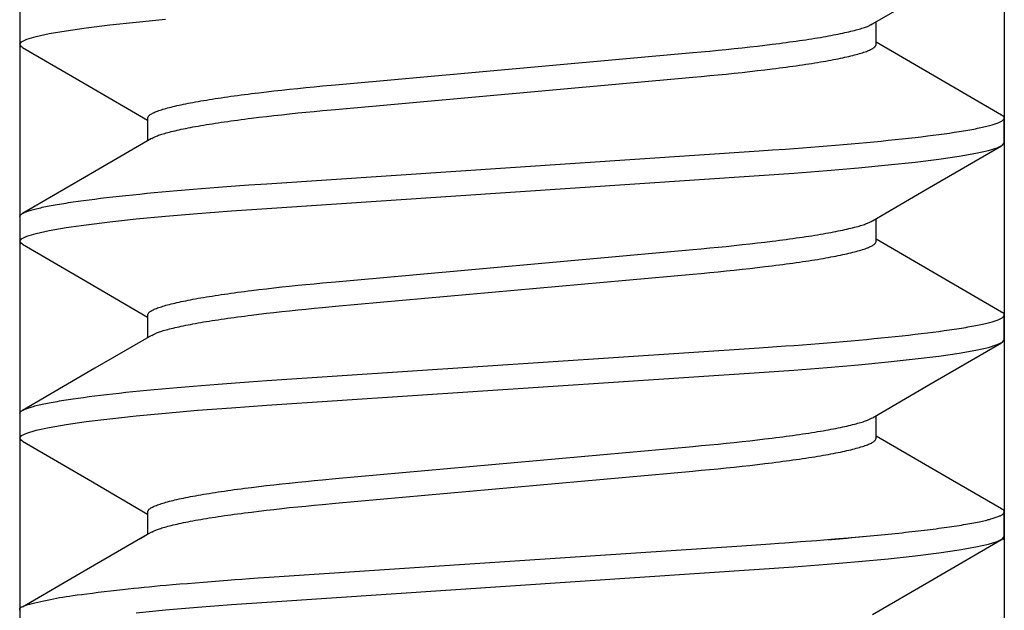
# Model space of a CAD drawing. Extents: x -1 to 19, y -7.5 to 8.8.
# Drawn here: x 7.4 to 7.7, y -3 to -2.8 of the extents above; entities that cross this region are included whole.
import ezdxf

# ---------------------------------------------------------------- set-up
doc = ezdxf.new("R2010")
doc.units = 0
doc.header["$MEASUREMENT"] = 0
doc.layers.add('CASE', color=7, linetype='Continuous')
doc.layers.add('KNOBS', color=7, linetype='Continuous')

msp = doc.modelspace()

# ---------------------------------------------------------------- linework, layer by layer
at = {"layer": 'CASE', "color": 1, "linetype": 'Continuous'}
for p, q in [((7.4184, -0.69264), (7.4184, -4.05878)), ((7.6684, -0.69264), (7.6684, -4.05878))]:
    msp.add_line(p, q, dxfattribs=at)
at = {"layer": 'KNOBS', "color": 9, "linetype": 'Continuous'}
for p, q in [((7.4184, -2.80748), (7.4184, -2.81373)), ((7.63592, -2.81373), (7.63592, -2.808)), ((7.45088, -2.83248), (7.45088, -2.83821)), ((7.6684, -2.83873), (7.6684, -2.83248)), ((7.4184, -2.85748), (7.4184, -2.86373)), ((7.63592, -2.86373), (7.63592, -2.858)), ((7.45088, -2.88248), (7.45088, -2.88821)), ((7.6684, -2.88873), (7.6684, -2.88248)), ((7.4184, -2.90748), (7.4184, -2.91373)), ((7.63592, -2.91373), (7.63592, -2.908)), ((7.45088, -2.93248), (7.45088, -2.93821)), ((7.66761, -2.93169), (7.6676, -2.93168)), ((7.66763, -2.93169), (7.66761, -2.93169)), ((7.66765, -2.9317), (7.66763, -2.93169)), ((7.66767, -2.93171), (7.66765, -2.9317)), ((7.6677, -2.93172), (7.66767, -2.93171)), ((7.66773, -2.93174), (7.6677, -2.93172)), ((7.66776, -2.93175), (7.66773, -2.93174)), ((7.6678, -2.93177), (7.66776, -2.93175)), ((7.66785, -2.9318), (7.6678, -2.93177)), ((7.66791, -2.93182), (7.66785, -2.9318)), ((7.66797, -2.93185), (7.66791, -2.93182)), ((7.66803, -2.93188), (7.66797, -2.93185)), ((7.66809, -2.93192), (7.66803, -2.93188)), ((7.66815, -2.93196), (7.66809, -2.93192)), ((7.6682, -2.932), (7.66815, -2.93196)), ((7.66826, -2.93204), (7.6682, -2.932)), ((7.6683, -2.93209), (7.66826, -2.93204)), ((7.66828, -2.93279), (7.66833, -2.93271)), ((7.66834, -2.93214), (7.6683, -2.93209)), ((7.66833, -2.93271), (7.66837, -2.93264)), ((7.66837, -2.93219), (7.66834, -2.93214)), ((7.66839, -2.93225), (7.66837, -2.93219)), ((7.66837, -2.93264), (7.66839, -2.93257)), ((7.66841, -2.93231), (7.66839, -2.93225)), ((7.66839, -2.93257), (7.66841, -2.9325)), ((7.6684, -2.93873), (7.6684, -2.93248)), ((7.66842, -2.93237), (7.66841, -2.93231)), ((7.66841, -2.9325), (7.66842, -2.93243)), ((7.66842, -2.93243), (7.66842, -2.93237)), ((7.66017, -2.93533), (7.66065, -2.93524)), ((7.66065, -2.93524), (7.66113, -2.93515)), ((7.66113, -2.93515), (7.66158, -2.93505)), ((7.66158, -2.93505), (7.66202, -2.93496)), ((7.66202, -2.93496), (7.66245, -2.93488)), ((7.66245, -2.93488), (7.66286, -2.93479)), ((7.66286, -2.93479), (7.66326, -2.9347)), ((7.66326, -2.9347), (7.66364, -2.93461)), ((7.66364, -2.93461), (7.664, -2.93452)), ((7.664, -2.93452), (7.66435, -2.93443)), ((7.66435, -2.93443), (7.66469, -2.93435)), ((7.66469, -2.93435), (7.66501, -2.93426)), ((7.66501, -2.93426), (7.66531, -2.93417)), ((7.66531, -2.93417), (7.6656, -2.93409)), ((7.6656, -2.93409), (7.66588, -2.934)), ((7.66588, -2.934), (7.66614, -2.93392)), ((7.66614, -2.93392), (7.66639, -2.93383)), ((7.66639, -2.93383), (7.66662, -2.93375)), ((7.66662, -2.93375), (7.66684, -2.93367)), ((7.66684, -2.93367), (7.66704, -2.93358)), ((7.66704, -2.93358), (7.66723, -2.9335)), ((7.66723, -2.9335), (7.66741, -2.93342)), ((7.66741, -2.93342), (7.66757, -2.93334)), ((7.66757, -2.93334), (7.66771, -2.93326)), ((7.66771, -2.93326), (7.66784, -2.93318)), ((7.66784, -2.93318), (7.66796, -2.9331)), ((7.66796, -2.9331), (7.66806, -2.93302)), ((7.66806, -2.93302), (7.66815, -2.93294)), ((7.66815, -2.93294), (7.66822, -2.93286)), ((7.66822, -2.93286), (7.66828, -2.93279)), ((7.45183, -2.93765), (7.45115, -2.93805)), ((7.64245, -2.93774), (7.6433, -2.93765)), ((7.6433, -2.93765), (7.64413, -2.93756)), ((7.64413, -2.93756), (7.64496, -2.93747)), ((7.64496, -2.93747), (7.64577, -2.93737)), ((7.64577, -2.93737), (7.64657, -2.93728)), ((7.64657, -2.93728), (7.64735, -2.93719)), ((7.64735, -2.93719), (7.64812, -2.93709)), ((7.64812, -2.93709), (7.64888, -2.937)), ((7.64888, -2.937), (7.64963, -2.93691)), ((7.64963, -2.93691), (7.65036, -2.93681)), ((7.65036, -2.93681), (7.65108, -2.93672)), ((7.65108, -2.93672), (7.65179, -2.93663)), ((7.65179, -2.93663), (7.65248, -2.93653)), ((7.65248, -2.93653), (7.65316, -2.93644)), ((7.65316, -2.93644), (7.65382, -2.93634)), ((7.65382, -2.93634), (7.65447, -2.93625)), ((7.65447, -2.93625), (7.65511, -2.93616)), ((7.65511, -2.93616), (7.65573, -2.93606)), ((7.65573, -2.93606), (7.65634, -2.93597)), ((7.65634, -2.93597), (7.65693, -2.93588)), ((7.65693, -2.93588), (7.65751, -2.93579)), ((7.65751, -2.93579), (7.65807, -2.93569)), ((7.65807, -2.93569), (7.65862, -2.9356)), ((7.65862, -2.9356), (7.65915, -2.93551)), ((7.65915, -2.93551), (7.65967, -2.93542)), ((7.65967, -2.93542), (7.66017, -2.93533)), ((7.44899, -2.9393), (7.44866, -2.9395)), ((7.44974, -2.93887), (7.44899, -2.9393)), ((7.45045, -2.93845), (7.44974, -2.93887)), ((7.45115, -2.93805), (7.45045, -2.93845)), ((7.62372, -2.9395), (7.6245, -2.93943)), ((7.6245, -2.93943), (7.62552, -2.93935)), ((7.62552, -2.93935), (7.62653, -2.93926)), ((7.62653, -2.93926), (7.62754, -2.93918)), ((7.62754, -2.93918), (7.62854, -2.93909)), ((7.62854, -2.93909), (7.62953, -2.939)), ((7.62953, -2.939), (7.63051, -2.93892)), ((7.63051, -2.93892), (7.63149, -2.93883)), ((7.63149, -2.93883), (7.63245, -2.93874)), ((7.63245, -2.93874), (7.63341, -2.93865)), ((7.63341, -2.93865), (7.63436, -2.93856)), ((7.63436, -2.93856), (7.6353, -2.93847)), ((7.6353, -2.93847), (7.63623, -2.93838)), ((7.63623, -2.93838), (7.63715, -2.93829)), ((7.63715, -2.93829), (7.63806, -2.9382)), ((7.63806, -2.9382), (7.63896, -2.93811)), ((7.63896, -2.93811), (7.63985, -2.93802)), ((7.63985, -2.93802), (7.64073, -2.93793)), ((7.64073, -2.93793), (7.6416, -2.93784)), ((7.6416, -2.93784), (7.64245, -2.93774)), ((7.66804, -2.9395), (7.66807, -2.93948)), ((7.66807, -2.93948), (7.66818, -2.93938)), ((7.66818, -2.93938), (7.66826, -2.93928)), ((7.66826, -2.93928), (7.66832, -2.93919)), ((7.66832, -2.93919), (7.66836, -2.93909)), ((7.66836, -2.93909), (7.66838, -2.939)), ((7.66838, -2.939), (7.6684, -2.93891)), ((7.6684, -2.93882), (7.6684, -2.93873)), ((7.6684, -2.93891), (7.6684, -2.93882))]:
    msp.add_line(p, q, dxfattribs=at)
for points in [[(7.63495, -2.80857), (7.64926, -2.80023), (7.66769, -2.78952)], [(7.41918, -2.81451), (7.41883, -2.81434), (7.4184, -2.81373), (7.41885, -2.8131), (7.42023, -2.81243), (7.42258, -2.81174), (7.42591, -2.81101), (7.4302, -2.81027), (7.43532, -2.80954), (7.44128, -2.8088), (7.44801, -2.80808), (7.45542, -2.80737)], [(7.45088, -2.83248), (7.45092, -2.83238), (7.45096, -2.83228), (7.45101, -2.83217), (7.45107, -2.83207), (7.45113, -2.83197), (7.45122, -2.83187), (7.45131, -2.83177), (7.45143, -2.83166), (7.45157, -2.83156), (7.45173, -2.83145), (7.45192, -2.83134), (7.45212, -2.83124), (7.45234, -2.83113), (7.45258, -2.83102), (7.45284, -2.83091), (7.45312, -2.8308), (7.45342, -2.83068), (7.45373, -2.83057), (7.45406, -2.83046), (7.4544, -2.83035), (7.45477, -2.83023), (7.45515, -2.83012), (7.45555, -2.83), (7.45597, -2.82989), (7.45641, -2.82977), (7.45687, -2.82965), (7.45734, -2.82954), (7.45783, -2.82942), (7.45834, -2.8293), (7.45887, -2.82918), (7.45942, -2.82906), (7.45998, -2.82894), (7.46056, -2.82883), (7.46116, -2.82871), (7.46177, -2.82859), (7.4624, -2.82847), (7.46305, -2.82835), (7.46372, -2.82823), (7.4644, -2.82811), (7.46509, -2.82799), (7.46581, -2.82787), (7.46654, -2.82775), (7.46728, -2.82764), (7.46804, -2.82752), (7.46881, -2.8274), (7.4696, -2.82728), (7.4704, -2.82716), (7.47122, -2.82705), (7.47205, -2.82693), (7.47289, -2.82681), (7.47375, -2.8267), (7.47462, -2.82658), (7.4755, -2.82647), (7.4764, -2.82635), (7.4773, -2.82624), (7.47915, -2.82601), (7.48104, -2.82579), (7.48297, -2.82557), (7.48494, -2.82535), (7.48695, -2.82513), (7.48899, -2.82492), (7.49107, -2.82472), (7.49318, -2.82451), (7.49533, -2.82431), (7.49861, -2.82401), (7.5893, -2.81584), (7.59148, -2.81564), (7.59362, -2.81544), (7.59574, -2.81524), (7.59781, -2.81503), (7.59986, -2.81482), (7.60186, -2.8146), (7.60383, -2.81439), (7.60576, -2.81417), (7.60765, -2.81394), (7.6095, -2.81372), (7.61041, -2.8136), (7.6113, -2.81349), (7.61218, -2.81337), (7.61305, -2.81326), (7.61391, -2.81314), (7.61475, -2.81302), (7.61558, -2.81291), (7.6164, -2.81279), (7.6172, -2.81267), (7.61799, -2.81255), (7.61876, -2.81244), (7.61952, -2.81232), (7.62027, -2.8122), (7.62099, -2.81208), (7.62171, -2.81196), (7.6224, -2.81184), (7.62309, -2.81172), (7.62375, -2.8116), (7.6244, -2.81148), (7.62503, -2.81136), (7.62565, -2.81125), (7.62624, -2.81113), (7.62682, -2.81101), (7.62738, -2.81089), (7.62792, -2.81077), (7.62845, -2.81065), (7.62895, -2.81054), (7.62944, -2.81042), (7.6299, -2.81031), (7.63035, -2.8102), (7.63078, -2.81008), (7.63118, -2.80998), (7.63156, -2.80987), (7.63193, -2.80976), (7.63227, -2.80966), (7.63259, -2.80956), (7.63288, -2.80946), (7.63316, -2.80936), (7.63341, -2.80927), (7.63364, -2.80918), (7.63384, -2.80909), (7.63403, -2.809), (7.63421, -2.80891), (7.63437, -2.80882), (7.63453, -2.80874), (7.63483, -2.80857)], [(7.41909, -2.81451), (7.43603, -2.82435), (7.45088, -2.833)], [(7.45195, -2.83764), (7.45225, -2.83747), (7.45241, -2.83739), (7.45258, -2.8373), (7.45275, -2.83721), (7.45294, -2.83712), (7.45315, -2.83703), (7.45338, -2.83694), (7.45364, -2.83684), (7.45391, -2.83675), (7.45421, -2.83665), (7.45453, -2.83654), (7.45487, -2.83644), (7.45523, -2.83634), (7.45562, -2.83623), (7.45602, -2.83612), (7.45645, -2.83601), (7.4569, -2.8359), (7.45736, -2.83578), (7.45785, -2.83567), (7.45835, -2.83555), (7.45888, -2.83543), (7.45942, -2.83531), (7.45998, -2.83519), (7.46056, -2.83508), (7.46116, -2.83496), (7.46177, -2.83484), (7.4624, -2.83472), (7.46305, -2.8346), (7.46372, -2.83448), (7.4644, -2.83436), (7.46509, -2.83424), (7.46581, -2.83412), (7.46654, -2.834), (7.46728, -2.83389), (7.46804, -2.83377), (7.46881, -2.83365), (7.4696, -2.83353), (7.4704, -2.83341), (7.47122, -2.8333), (7.47205, -2.83318), (7.47289, -2.83306), (7.47375, -2.83295), (7.47462, -2.83283), (7.4755, -2.83272), (7.4764, -2.8326), (7.4773, -2.83249), (7.47915, -2.83226), (7.48104, -2.83204), (7.48297, -2.83182), (7.48494, -2.8316), (7.48695, -2.83138), (7.48899, -2.83117), (7.49107, -2.83097), (7.49318, -2.83076), (7.49533, -2.83056), (7.49861, -2.83026), (7.5893, -2.82209), (7.59148, -2.82189), (7.59362, -2.82169), (7.59574, -2.82149), (7.59781, -2.82128), (7.59986, -2.82107), (7.60186, -2.82085), (7.60383, -2.82064), (7.60576, -2.82042), (7.60765, -2.82019), (7.6095, -2.81997), (7.61041, -2.81985), (7.6113, -2.81974), (7.61218, -2.81962), (7.61305, -2.81951), (7.61391, -2.81939), (7.61475, -2.81927), (7.61558, -2.81916), (7.6164, -2.81904), (7.6172, -2.81892), (7.61799, -2.8188), (7.61876, -2.81869), (7.61952, -2.81857), (7.62027, -2.81845), (7.62099, -2.81833), (7.62171, -2.81821), (7.6224, -2.81809), (7.62308, -2.81797), (7.62375, -2.81785), (7.6244, -2.81773), (7.62503, -2.81762), (7.62564, -2.8175), (7.62624, -2.81738), (7.62682, -2.81726), (7.62738, -2.81714), (7.62793, -2.81702), (7.62846, -2.8169), (7.62897, -2.81679), (7.62946, -2.81667), (7.62994, -2.81655), (7.63039, -2.81643), (7.63083, -2.81632), (7.63125, -2.8162), (7.63165, -2.81609), (7.63203, -2.81597), (7.6324, -2.81586), (7.63274, -2.81574), (7.63307, -2.81563), (7.63339, -2.81552), (7.63368, -2.81541), (7.63396, -2.8153), (7.63422, -2.81519), (7.63446, -2.81508), (7.63468, -2.81497), (7.63488, -2.81486), (7.63507, -2.81475), (7.63523, -2.81465), (7.63537, -2.81454), (7.63549, -2.81444), (7.63559, -2.81433), (7.63567, -2.81423), (7.63574, -2.81413), (7.63579, -2.81403), (7.63584, -2.81393), (7.63588, -2.81383), (7.63592, -2.81373)], [(7.66772, -2.8317), (7.65126, -2.82214), (7.63592, -2.81321)], [(7.4184, -2.85748), (7.41843, -2.8574), (7.41847, -2.85732), (7.41851, -2.85724), (7.41856, -2.85716), (7.41861, -2.85708), (7.41868, -2.857), (7.41876, -2.85692), (7.41886, -2.85684), (7.41897, -2.85676), (7.41911, -2.85668), (7.41926, -2.8566), (7.41942, -2.85652), (7.41961, -2.85643), (7.41981, -2.85635), (7.42002, -2.85626), (7.42025, -2.85618), (7.42049, -2.85609), (7.42075, -2.85601), (7.42102, -2.85592), (7.4213, -2.85583), (7.4216, -2.85575), (7.42192, -2.85566), (7.42225, -2.85557), (7.4226, -2.85548), (7.42296, -2.85539), (7.42334, -2.8553), (7.42373, -2.85521), (7.42414, -2.85512), (7.42456, -2.85503), (7.425, -2.85494), (7.42545, -2.85485), (7.42592, -2.85476), (7.4264, -2.85467), (7.42689, -2.85458), (7.4274, -2.85449), (7.42793, -2.8544), (7.42847, -2.8543), (7.42902, -2.85421), (7.42959, -2.85412), (7.43017, -2.85403), (7.43077, -2.85393), (7.432, -2.85375), (7.43328, -2.85357), (7.43462, -2.85338), (7.43601, -2.8532), (7.43745, -2.85301), (7.43894, -2.85283), (7.44048, -2.85265), (7.44206, -2.85246), (7.4437, -2.85228), (7.44538, -2.8521), (7.44711, -2.85192), (7.44888, -2.85174), (7.4507, -2.85156), (7.45256, -2.85138), (7.45446, -2.8512), (7.4564, -2.85103), (7.45838, -2.85085), (7.4604, -2.85068), (7.46245, -2.85051), (7.46454, -2.85034), (7.46666, -2.85017), (7.4688, -2.85001), (7.47098, -2.84984), (7.47319, -2.84968), (7.47655, -2.84944), (7.48112, -2.84913), (7.60617, -2.84079), (7.60954, -2.84056), (7.61286, -2.84033), (7.61503, -2.84017), (7.61718, -2.84001), (7.6193, -2.83985), (7.6214, -2.83968), (7.62347, -2.83952), (7.62552, -2.83935), (7.62754, -2.83918), (7.62953, -2.839), (7.63149, -2.83883), (7.63341, -2.83865), (7.6353, -2.83847), (7.63715, -2.83829), (7.63896, -2.83811), (7.64073, -2.83793), (7.64245, -2.83774), (7.64413, -2.83756), (7.64577, -2.83737), (7.64735, -2.83719), (7.64888, -2.837), (7.65036, -2.83681), (7.65179, -2.83663), (7.65316, -2.83644), (7.65447, -2.83625), (7.65573, -2.83606), (7.65634, -2.83597), (7.65693, -2.83588), (7.65751, -2.83579), (7.65807, -2.83569), (7.65862, -2.8356), (7.65915, -2.83551), (7.65967, -2.83542), (7.66017, -2.83533), (7.66065, -2.83524), (7.66113, -2.83515), (7.66158, -2.83505), (7.66202, -2.83496), (7.66245, -2.83488), (7.66286, -2.83479), (7.66326, -2.8347), (7.66364, -2.83461), (7.664, -2.83452), (7.66435, -2.83443), (7.66469, -2.83435), (7.66501, -2.83426), (7.66531, -2.83417), (7.6656, -2.83409), (7.66588, -2.834), (7.66614, -2.83392), (7.66639, -2.83383), (7.66662, -2.83375), (7.66684, -2.83367), (7.66704, -2.83358), (7.66723, -2.8335), (7.66741, -2.83342), (7.66757, -2.83334), (7.66771, -2.83326), (7.66784, -2.83318), (7.66796, -2.8331), (7.66806, -2.83302), (7.66815, -2.83294), (7.66822, -2.83286), (7.66828, -2.83279), (7.66833, -2.83271), (7.66837, -2.83264), (7.66839, -2.83257), (7.66841, -2.8325), (7.66842, -2.83243), (7.66842, -2.83237), (7.66841, -2.83231), (7.6684, -2.83225), (7.66837, -2.83219), (7.66834, -2.83214), (7.6683, -2.83209), (7.66825, -2.83204), (7.66819, -2.83199), (7.66812, -2.83195), (7.66805, -2.8319), (7.66797, -2.83186), (7.66789, -2.83182), (7.66763, -2.8317)], [(7.45184, -2.83765), (7.43752, -2.84599), (7.4191, -2.85669)], [(7.41919, -2.86451), (7.41883, -2.86434), (7.4184, -2.86373), (7.41885, -2.8631), (7.42023, -2.86243), (7.42258, -2.86174), (7.42591, -2.86101), (7.4302, -2.86027), (7.43532, -2.85954), (7.44128, -2.8588), (7.44801, -2.85808), (7.45542, -2.85737), (7.46355, -2.85667), (7.47216, -2.856), (7.48112, -2.85538), (7.60617, -2.84704), (7.61496, -2.84643), (7.6234, -2.84577), (7.63138, -2.84509), (7.63892, -2.84436), (7.64575, -2.84362), (7.65179, -2.84288), (7.65694, -2.84213), (7.66117, -2.84139), (7.66437, -2.84068), (7.66663, -2.83999), (7.66797, -2.83934), (7.6684, -2.83873)], [(7.63499, -2.85854), (7.64887, -2.85046), (7.66773, -2.83949)], [(7.45088, -2.88248), (7.45092, -2.88238), (7.45096, -2.88228), (7.45101, -2.88217), (7.45107, -2.88207), (7.45113, -2.88197), (7.45122, -2.88187), (7.45131, -2.88177), (7.45143, -2.88166), (7.45157, -2.88156), (7.45173, -2.88145), (7.45192, -2.88134), (7.45212, -2.88124), (7.45234, -2.88113), (7.45258, -2.88102), (7.45284, -2.88091), (7.45312, -2.8808), (7.45342, -2.88068), (7.45373, -2.88057), (7.45406, -2.88046), (7.4544, -2.88035), (7.45477, -2.88023), (7.45515, -2.88012), (7.45555, -2.88), (7.45597, -2.87989), (7.45641, -2.87977), (7.45687, -2.87965), (7.45734, -2.87954), (7.45783, -2.87942), (7.45834, -2.8793), (7.45887, -2.87918), (7.45942, -2.87906), (7.45998, -2.87894), (7.46056, -2.87883), (7.46116, -2.87871), (7.46177, -2.87859), (7.4624, -2.87847), (7.46305, -2.87835), (7.46372, -2.87823), (7.4644, -2.87811), (7.46509, -2.87799), (7.46581, -2.87787), (7.46654, -2.87775), (7.46728, -2.87764), (7.46804, -2.87752), (7.46881, -2.8774), (7.4696, -2.87728), (7.4704, -2.87716), (7.47122, -2.87705), (7.47205, -2.87693), (7.47289, -2.87681), (7.47375, -2.8767), (7.47462, -2.87658), (7.4755, -2.87647), (7.4764, -2.87635), (7.4773, -2.87624), (7.47915, -2.87601), (7.48104, -2.87579), (7.48297, -2.87557), (7.48494, -2.87535), (7.48695, -2.87513), (7.48899, -2.87492), (7.49107, -2.87472), (7.49318, -2.87451), (7.49533, -2.87431), (7.49861, -2.87401), (7.5893, -2.86584), (7.59148, -2.86564), (7.59362, -2.86544), (7.59574, -2.86524), (7.59781, -2.86503), (7.59986, -2.86482), (7.60186, -2.8646), (7.60383, -2.86439), (7.60576, -2.86417), (7.60765, -2.86394), (7.6095, -2.86372), (7.61041, -2.8636), (7.6113, -2.86349), (7.61218, -2.86337), (7.61305, -2.86326), (7.61391, -2.86314), (7.61475, -2.86302), (7.61558, -2.86291), (7.6164, -2.86279), (7.6172, -2.86267), (7.61799, -2.86255), (7.61876, -2.86244), (7.61952, -2.86232), (7.62027, -2.8622), (7.62099, -2.86208), (7.62171, -2.86196), (7.6224, -2.86184), (7.62309, -2.86172), (7.62375, -2.8616), (7.6244, -2.86148), (7.62503, -2.86136), (7.62565, -2.86125), (7.62624, -2.86113), (7.62682, -2.86101), (7.62738, -2.86089), (7.62793, -2.86077), (7.62845, -2.86065), (7.62895, -2.86054), (7.62944, -2.86042), (7.62991, -2.86031), (7.63035, -2.86019), (7.63078, -2.86008), (7.63119, -2.85997), (7.63157, -2.85987), (7.63194, -2.85976), (7.63228, -2.85966), (7.6326, -2.85955), (7.6329, -2.85945), (7.63318, -2.85935), (7.63343, -2.85926), (7.63367, -2.85916), (7.63388, -2.85907), (7.63407, -2.85898), (7.63425, -2.85889), (7.63442, -2.8588), (7.63458, -2.85872), (7.63488, -2.85854)], [(7.4191, -2.86451), (7.43555, -2.87407), (7.45088, -2.883)], [(7.45194, -2.88765), (7.45224, -2.88748), (7.4524, -2.88739), (7.45257, -2.8873), (7.45275, -2.88722), (7.45294, -2.88713), (7.45315, -2.88703), (7.45338, -2.88694), (7.45363, -2.88684), (7.45391, -2.88675), (7.4542, -2.88665), (7.45453, -2.88655), (7.45487, -2.88644), (7.45523, -2.88634), (7.45562, -2.88623), (7.45602, -2.88612), (7.45645, -2.88601), (7.4569, -2.8859), (7.45736, -2.88578), (7.45785, -2.88567), (7.45835, -2.88555), (7.45888, -2.88543), (7.45942, -2.88531), (7.45998, -2.88519), (7.46056, -2.88508), (7.46116, -2.88496), (7.46177, -2.88484), (7.4624, -2.88472), (7.46305, -2.8846), (7.46372, -2.88448), (7.4644, -2.88436), (7.46509, -2.88424), (7.46581, -2.88412), (7.46654, -2.884), (7.46728, -2.88389), (7.46804, -2.88377), (7.46881, -2.88365), (7.4696, -2.88353), (7.4704, -2.88341), (7.47122, -2.8833), (7.47205, -2.88318), (7.47289, -2.88306), (7.47375, -2.88295), (7.47462, -2.88283), (7.4755, -2.88272), (7.4764, -2.8826), (7.4773, -2.88249), (7.47915, -2.88226), (7.48104, -2.88204), (7.48297, -2.88182), (7.48494, -2.8816), (7.48695, -2.88138), (7.48899, -2.88117), (7.49107, -2.88097), (7.49318, -2.88076), (7.49533, -2.88056), (7.49861, -2.88026), (7.5893, -2.87209), (7.59148, -2.87189), (7.59362, -2.87169), (7.59574, -2.87149), (7.59781, -2.87128), (7.59986, -2.87107), (7.60186, -2.87085), (7.60383, -2.87064), (7.60576, -2.87042), (7.60765, -2.87019), (7.6095, -2.86997), (7.61041, -2.86985), (7.6113, -2.86974), (7.61218, -2.86962), (7.61305, -2.86951), (7.61391, -2.86939), (7.61475, -2.86927), (7.61558, -2.86916), (7.6164, -2.86904), (7.6172, -2.86892), (7.61799, -2.8688), (7.61876, -2.86869), (7.61952, -2.86857), (7.62027, -2.86845), (7.62099, -2.86833), (7.62171, -2.86821), (7.6224, -2.86809), (7.62308, -2.86797), (7.62375, -2.86785), (7.6244, -2.86773), (7.62503, -2.86762), (7.62564, -2.8675), (7.62624, -2.86738), (7.62682, -2.86726), (7.62738, -2.86714), (7.62793, -2.86702), (7.62846, -2.8669), (7.62897, -2.86679), (7.62946, -2.86667), (7.62994, -2.86655), (7.63039, -2.86643), (7.63083, -2.86632), (7.63125, -2.8662), (7.63165, -2.86609), (7.63203, -2.86597), (7.6324, -2.86586), (7.63274, -2.86574), (7.63307, -2.86563), (7.63339, -2.86552), (7.63368, -2.86541), (7.63396, -2.8653), (7.63422, -2.86519), (7.63446, -2.86508), (7.63468, -2.86497), (7.63488, -2.86486), (7.63507, -2.86475), (7.63523, -2.86465), (7.63537, -2.86454), (7.63549, -2.86444), (7.63559, -2.86433), (7.63567, -2.86423), (7.63574, -2.86413), (7.63579, -2.86403), (7.63584, -2.86393), (7.63588, -2.86383), (7.63592, -2.86373)], [(7.66774, -2.88171), (7.65127, -2.87214), (7.63592, -2.86321)], [(7.4184, -2.90748), (7.41843, -2.9074), (7.41847, -2.90732), (7.41851, -2.90724), (7.41856, -2.90716), (7.41861, -2.90708), (7.41868, -2.907), (7.41876, -2.90692), (7.41886, -2.90684), (7.41897, -2.90676), (7.41911, -2.90668), (7.41926, -2.9066), (7.41942, -2.90652), (7.41961, -2.90643), (7.41981, -2.90635), (7.42002, -2.90626), (7.42025, -2.90618), (7.42049, -2.90609), (7.42075, -2.90601), (7.42102, -2.90592), (7.4213, -2.90583), (7.4216, -2.90575), (7.42192, -2.90566), (7.42225, -2.90557), (7.4226, -2.90548), (7.42296, -2.90539), (7.42334, -2.9053), (7.42373, -2.90521), (7.42414, -2.90512), (7.42456, -2.90503), (7.425, -2.90494), (7.42545, -2.90485), (7.42592, -2.90476), (7.4264, -2.90467), (7.42689, -2.90458), (7.4274, -2.90449), (7.42793, -2.9044), (7.42847, -2.9043), (7.42902, -2.90421), (7.42959, -2.90412), (7.43017, -2.90403), (7.43077, -2.90393), (7.432, -2.90375), (7.43328, -2.90357), (7.43462, -2.90338), (7.43601, -2.9032), (7.43745, -2.90301), (7.43894, -2.90283), (7.44048, -2.90265), (7.44206, -2.90246), (7.4437, -2.90228), (7.44538, -2.9021), (7.44711, -2.90192), (7.44888, -2.90174), (7.4507, -2.90156), (7.45256, -2.90138), (7.45446, -2.9012), (7.4564, -2.90103), (7.45838, -2.90085), (7.4604, -2.90068), (7.46245, -2.90051), (7.46454, -2.90034), (7.46666, -2.90017), (7.4688, -2.90001), (7.47098, -2.89984), (7.47319, -2.89968), (7.47655, -2.89944), (7.48112, -2.89913), (7.60617, -2.89079), (7.60954, -2.89056), (7.61286, -2.89033), (7.61503, -2.89017), (7.61718, -2.89001), (7.6193, -2.88985), (7.6214, -2.88968), (7.62347, -2.88952), (7.62552, -2.88935), (7.62754, -2.88918), (7.62953, -2.889), (7.63149, -2.88883), (7.63341, -2.88865), (7.6353, -2.88847), (7.63715, -2.88829), (7.63896, -2.88811), (7.64073, -2.88793), (7.64245, -2.88774), (7.64413, -2.88756), (7.64577, -2.88737), (7.64735, -2.88719), (7.64888, -2.887), (7.65036, -2.88681), (7.65179, -2.88663), (7.65316, -2.88644), (7.65447, -2.88625), (7.65573, -2.88606), (7.65634, -2.88597), (7.65693, -2.88588), (7.65751, -2.88579), (7.65807, -2.88569), (7.65862, -2.8856), (7.65915, -2.88551), (7.65967, -2.88542), (7.66017, -2.88533), (7.66065, -2.88524), (7.66113, -2.88515), (7.66158, -2.88505), (7.66202, -2.88496), (7.66245, -2.88488), (7.66286, -2.88479), (7.66326, -2.8847), (7.66364, -2.88461), (7.664, -2.88452), (7.66435, -2.88443), (7.66469, -2.88435), (7.66501, -2.88426), (7.66531, -2.88417), (7.6656, -2.88409), (7.66588, -2.884), (7.66614, -2.88392), (7.66639, -2.88383), (7.66662, -2.88375), (7.66684, -2.88367), (7.66704, -2.88358), (7.66723, -2.8835), (7.66741, -2.88342), (7.66757, -2.88334), (7.66771, -2.88326), (7.66784, -2.88318), (7.66796, -2.8831), (7.66806, -2.88302), (7.66815, -2.88294), (7.66822, -2.88286), (7.66828, -2.88279), (7.66833, -2.88271), (7.66837, -2.88264), (7.66839, -2.88257), (7.66841, -2.8825), (7.66842, -2.88243), (7.66842, -2.88237), (7.66841, -2.88231), (7.6684, -2.88225), (7.66837, -2.8822), (7.66834, -2.88214), (7.6683, -2.88209), (7.66825, -2.88204), (7.6682, -2.882), (7.66813, -2.88195), (7.66806, -2.88191), (7.66799, -2.88187), (7.66791, -2.88183), (7.66766, -2.88171)], [(7.45183, -2.88765), (7.43751, -2.89599), (7.41909, -2.9067)], [(7.41918, -2.91451), (7.41883, -2.91434), (7.4184, -2.91373), (7.41885, -2.9131), (7.42023, -2.91243), (7.42258, -2.91174), (7.42591, -2.91101), (7.4302, -2.91027), (7.43532, -2.90954), (7.44128, -2.9088), (7.44801, -2.90808), (7.45542, -2.90737), (7.46355, -2.90667), (7.47216, -2.906), (7.48112, -2.90538), (7.60617, -2.89704), (7.61496, -2.89643), (7.6234, -2.89577), (7.63138, -2.89509), (7.63892, -2.89436), (7.64575, -2.89362), (7.65179, -2.89288), (7.65694, -2.89213), (7.66117, -2.89139), (7.66437, -2.89068), (7.66663, -2.88999), (7.66797, -2.88934), (7.6684, -2.88873)], [(7.63497, -2.90855), (7.64929, -2.90021), (7.66771, -2.88951)], [(7.45088, -2.93248), (7.45092, -2.93238), (7.45096, -2.93228), (7.45101, -2.93217), (7.45107, -2.93207), (7.45113, -2.93197), (7.45122, -2.93187), (7.45131, -2.93177), (7.45143, -2.93166), (7.45157, -2.93156), (7.45173, -2.93145), (7.45192, -2.93134), (7.45212, -2.93124), (7.45234, -2.93113), (7.45258, -2.93102), (7.45284, -2.93091), (7.45312, -2.9308), (7.45342, -2.93068), (7.45373, -2.93057), (7.45406, -2.93046), (7.4544, -2.93035), (7.45477, -2.93023), (7.45515, -2.93012), (7.45555, -2.93), (7.45597, -2.92989), (7.45641, -2.92977), (7.45687, -2.92965), (7.45734, -2.92954), (7.45783, -2.92942), (7.45834, -2.9293), (7.45887, -2.92918), (7.45942, -2.92906), (7.45998, -2.92894), (7.46056, -2.92883), (7.46116, -2.92871), (7.46177, -2.92859), (7.4624, -2.92847), (7.46305, -2.92835), (7.46372, -2.92823), (7.4644, -2.92811), (7.46509, -2.92799), (7.46581, -2.92787), (7.46654, -2.92775), (7.46728, -2.92764), (7.46804, -2.92752), (7.46881, -2.9274), (7.4696, -2.92728), (7.4704, -2.92716), (7.47122, -2.92705), (7.47205, -2.92693), (7.47289, -2.92681), (7.47375, -2.9267), (7.47462, -2.92658), (7.4755, -2.92647), (7.4764, -2.92635), (7.4773, -2.92624), (7.47915, -2.92601), (7.48104, -2.92579), (7.48297, -2.92557), (7.48494, -2.92535), (7.48695, -2.92513), (7.48899, -2.92492), (7.49107, -2.92472), (7.49318, -2.92451), (7.49533, -2.92431), (7.49861, -2.92401), (7.5893, -2.91584), (7.59148, -2.91564), (7.59362, -2.91544), (7.59574, -2.91524), (7.59781, -2.91503), (7.59986, -2.91482), (7.60186, -2.9146), (7.60383, -2.91439), (7.60576, -2.91417), (7.60765, -2.91394), (7.6095, -2.91372), (7.61041, -2.9136), (7.6113, -2.91349), (7.61218, -2.91337), (7.61305, -2.91326), (7.61391, -2.91314), (7.61475, -2.91302), (7.61558, -2.91291), (7.6164, -2.91279), (7.6172, -2.91267), (7.61799, -2.91255), (7.61876, -2.91244), (7.61952, -2.91232), (7.62027, -2.9122), (7.62099, -2.91208), (7.62171, -2.91196), (7.6224, -2.91184), (7.62309, -2.91172), (7.62375, -2.9116), (7.6244, -2.91148), (7.62503, -2.91136), (7.62565, -2.91125), (7.62624, -2.91113), (7.62682, -2.91101), (7.62738, -2.91089), (7.62793, -2.91077), (7.62845, -2.91065), (7.62895, -2.91054), (7.62944, -2.91042), (7.62991, -2.91031), (7.63035, -2.91019), (7.63078, -2.91008), (7.63118, -2.90997), (7.63157, -2.90987), (7.63193, -2.90976), (7.63227, -2.90966), (7.63259, -2.90956), (7.63289, -2.90946), (7.63317, -2.90936), (7.63342, -2.90926), (7.63365, -2.90917), (7.63386, -2.90908), (7.63405, -2.90899), (7.63423, -2.9089), (7.63439, -2.90881), (7.63455, -2.90873), (7.63485, -2.90856)], [(7.4191, -2.91451), (7.43585, -2.92424), (7.45088, -2.933)], [(7.45195, -2.93765), (7.45225, -2.93748), (7.4524, -2.93739), (7.45257, -2.9373), (7.45275, -2.93721), (7.45294, -2.93712), (7.45315, -2.93703), (7.45338, -2.93694), (7.45363, -2.93684), (7.45391, -2.93675), (7.45421, -2.93665), (7.45453, -2.93655), (7.45487, -2.93644), (7.45523, -2.93634), (7.45562, -2.93623), (7.45602, -2.93612), (7.45645, -2.93601), (7.4569, -2.9359), (7.45736, -2.93578), (7.45785, -2.93567), (7.45835, -2.93555), (7.45888, -2.93543), (7.45942, -2.93531), (7.45998, -2.93519), (7.46056, -2.93508), (7.46116, -2.93496), (7.46177, -2.93484), (7.4624, -2.93472), (7.46305, -2.9346), (7.46372, -2.93448), (7.4644, -2.93436), (7.46509, -2.93424), (7.46581, -2.93412), (7.46654, -2.934), (7.46728, -2.93389), (7.46804, -2.93377), (7.46881, -2.93365), (7.4696, -2.93353), (7.4704, -2.93341), (7.47122, -2.9333), (7.47205, -2.93318), (7.47289, -2.93306), (7.47375, -2.93295), (7.47462, -2.93283), (7.4755, -2.93272), (7.4764, -2.9326), (7.4773, -2.93249), (7.47915, -2.93226), (7.48104, -2.93204), (7.48297, -2.93182), (7.48494, -2.9316), (7.48695, -2.93138), (7.48899, -2.93117), (7.49107, -2.93097), (7.49318, -2.93076), (7.49533, -2.93056), (7.49861, -2.93026), (7.5893, -2.92209), (7.59148, -2.92189), (7.59362, -2.92169), (7.59574, -2.92149), (7.59781, -2.92128), (7.59986, -2.92107), (7.60186, -2.92085), (7.60383, -2.92064), (7.60576, -2.92042), (7.60765, -2.92019), (7.6095, -2.91997), (7.61041, -2.91985), (7.6113, -2.91974), (7.61218, -2.91962), (7.61305, -2.91951), (7.61391, -2.91939), (7.61475, -2.91927), (7.61558, -2.91916), (7.6164, -2.91904), (7.6172, -2.91892), (7.61799, -2.9188), (7.61876, -2.91869), (7.61952, -2.91857), (7.62027, -2.91845), (7.62099, -2.91833), (7.62171, -2.91821), (7.6224, -2.91809), (7.62308, -2.91797), (7.62375, -2.91785), (7.6244, -2.91773), (7.62503, -2.91762), (7.62564, -2.9175), (7.62624, -2.91738), (7.62682, -2.91726), (7.62738, -2.91714), (7.62793, -2.91702), (7.62846, -2.9169), (7.62897, -2.91679), (7.62946, -2.91667), (7.62994, -2.91655), (7.63039, -2.91643), (7.63083, -2.91632), (7.63125, -2.9162), (7.63165, -2.91609), (7.63203, -2.91597), (7.6324, -2.91586), (7.63274, -2.91574), (7.63307, -2.91563), (7.63339, -2.91552), (7.63368, -2.91541), (7.63396, -2.9153), (7.63422, -2.91519), (7.63446, -2.91508), (7.63468, -2.91497), (7.63488, -2.91486), (7.63507, -2.91475), (7.63523, -2.91465), (7.63537, -2.91454), (7.63549, -2.91444), (7.63559, -2.91433), (7.63567, -2.91423), (7.63574, -2.91413), (7.63579, -2.91403), (7.63584, -2.91393), (7.63588, -2.91383), (7.63592, -2.91373)], [(7.66769, -2.93168), (7.65368, -2.92354), (7.63592, -2.91321)], [(7.4184, -2.95745), (7.4184, -2.95737), (7.41841, -2.95728), (7.41842, -2.95719), (7.41844, -2.95711), (7.41847, -2.95702), (7.41852, -2.95693), (7.41859, -2.95685), (7.41868, -2.95676), (7.41881, -2.95667), (7.41896, -2.95657), (7.41916, -2.95647), (7.4194, -2.95637), (7.4197, -2.95626), (7.42007, -2.95614), (7.4205, -2.95601), (7.42101, -2.95586), (7.42161, -2.95571), (7.42228, -2.95554), (7.423, -2.95537), (7.42377, -2.9552), (7.42457, -2.95502), (7.42538, -2.95484), (7.42619, -2.95468), (7.42699, -2.95452), (7.42777, -2.95437), (7.42855, -2.95423), (7.42934, -2.95409), (7.43016, -2.95396), (7.43104, -2.95383), (7.43199, -2.95369), (7.43303, -2.95355), (7.43419, -2.9534), (7.43548, -2.95323), (7.43688, -2.95306), (7.43835, -2.95288), (7.43988, -2.9527), (7.44143, -2.95252), (7.44298, -2.95234), (7.4445, -2.95216), (7.44596, -2.952), (7.44735, -2.95185), (7.44867, -2.95171), (7.44998, -2.95158), (7.45129, -2.95145), (7.45264, -2.95132), (7.45407, -2.95119), (7.45559, -2.95106), (7.45724, -2.95092), (7.45904, -2.95077), (7.46097, -2.95061), (7.46298, -2.95044), (7.46505, -2.95028), (7.46712, -2.95011), (7.46917, -2.94996), (7.47116, -2.9498), (7.47304, -2.94966), (7.47483, -2.94953), (7.47672, -2.9494), (7.47896, -2.94924), (7.48177, -2.94905), (7.54667, -2.94473), (7.60179, -2.94105), (7.60903, -2.94057), (7.61118, -2.94042), (7.61268, -2.94032), (7.61377, -2.94024), (7.61665, -2.94002), (7.62083, -2.9397), (7.6244, -2.93942), (7.62644, -2.93925), (7.62875, -2.93905), (7.63259, -2.9387)], [(7.45007, -2.93865), (7.43479, -2.94755), (7.4191, -2.95667)], [(7.44801, -2.95805), (7.45542, -2.95734), (7.46355, -2.95664), (7.47216, -2.95598), (7.48112, -2.95535), (7.60617, -2.94702), (7.61496, -2.9464), (7.6234, -2.94575), (7.63138, -2.94506), (7.63892, -2.94434), (7.64575, -2.9436), (7.65179, -2.94285), (7.65694, -2.9421), (7.66117, -2.94136), (7.66437, -2.94065), (7.66663, -2.93997), (7.66797, -2.93932), (7.6684, -2.9387)], [(7.63495, -2.95854), (7.64926, -2.9502), (7.66769, -2.9395)]]:
    msp.add_lwpolyline(points, dxfattribs=at)

doc.saveas('drawing.dxf')
